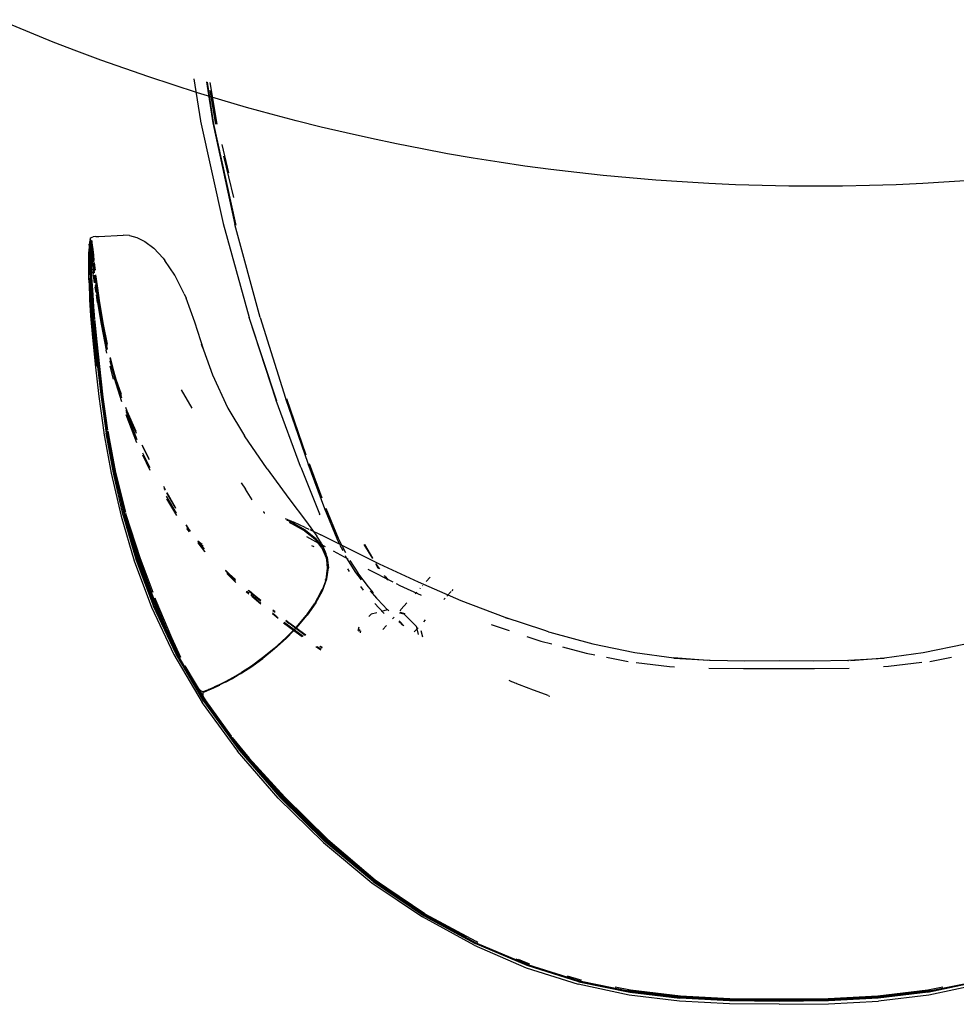
# Model space of a CAD drawing. Units: millimetres. Extents: x 6.2 to 70, y 0.8 to 44.
# Drawn here: x 19.2 to 19.6, y 34.7 to 35 of the extents above; entities that cross this region are included whole.
import ezdxf

# ---------------------------------------------------------------- set-up
doc = ezdxf.new("R2010")
doc.units = ezdxf.units.MM

# ---------------------------------------------------------------- blocks, each defined once
blk = doc.blocks.new('HRTRHJ')
for p, q in [((14.01056, 7.01965), (14.01306, 7.00343)), ((14.01541, 7.01851), (14.0178, 7.00266)), ((14.01812, 7.00289), (14.01577, 7.01843)), ((14.01668, 7.01821), (14.01936, 7.00221)), ((14.01906, 7.00226), (14.01688, 7.01514)), ((14.01306, 7.00343), (14.01307, 7.00338)), ((14.01307, 7.00338), (14.01308, 7.00335)), ((14.01308, 7.00335), (14.02176, 6.96403)), ((14.0178, 7.00266), (14.02633, 6.96362)), ((14.02664, 6.96388), (14.01812, 7.00289)), ((14.02126, 6.99437), (14.02392, 6.9835)), ((14.02596, 6.97405), (14.02207, 6.98988)), ((14.02177, 6.96398), (14.02176, 6.96403)), ((14.02177, 6.96398), (14.0318, 6.92777)), ((14.03604, 6.92783), (14.02633, 6.96362)), ((14.02679, 6.96333), (14.02664, 6.96388)), ((13.9705, 6.957), (13.97026, 6.95603)), ((13.9705, 6.95734), (13.97081, 6.95758)), ((13.97053, 6.95726), (13.9705, 6.95734)), ((13.97053, 6.95726), (13.9705, 6.957)), ((13.97055, 6.95705), (13.9705, 6.957)), ((13.97051, 6.95624), (13.9705, 6.957)), ((13.97083, 6.95745), (13.97053, 6.95726)), ((13.97053, 6.95726), (13.97059, 6.95675)), ((13.97082, 6.95727), (13.97055, 6.95705)), ((13.9707, 6.95782), (13.97066, 6.95767)), ((13.97066, 6.95767), (13.9707, 6.95749)), ((13.97066, 6.95746), (13.9707, 6.95737)), ((13.97066, 6.95734), (13.97066, 6.95746)), ((13.97066, 6.95734), (13.9707, 6.95729)), ((13.97066, 6.95695), (13.97066, 6.95714)), ((13.97066, 6.95695), (13.9707, 6.95615)), ((13.97067, 6.95797), (13.9707, 6.95802)), ((13.9707, 6.95789), (13.97067, 6.95797)), ((13.97069, 6.95785), (13.9707, 6.95789)), ((13.97069, 6.95785), (13.9707, 6.95782)), ((13.9707, 6.95802), (13.97074, 6.9582)), ((13.9707, 6.95782), (13.9708, 6.95763)), ((13.9707, 6.95749), (13.97074, 6.95739)), ((13.9707, 6.95729), (13.9707, 6.95717)), ((13.97071, 6.95833), (13.97104, 6.95862)), ((13.97074, 6.9582), (13.97071, 6.95833)), ((13.9708, 6.95763), (13.97074, 6.9582)), ((13.97074, 6.95739), (13.97075, 6.95729)), ((13.97075, 6.95729), (13.97086, 6.95622)), ((13.97081, 6.95758), (13.9708, 6.95763)), ((13.97081, 6.95758), (13.97085, 6.95761)), ((13.97085, 6.95751), (13.97081, 6.95758)), ((13.97086, 6.9573), (13.97082, 6.95727)), ((13.97082, 6.95727), (13.97086, 6.95693)), ((13.97083, 6.95745), (13.97085, 6.95751)), ((13.97083, 6.95745), (13.97088, 6.95749)), ((13.97086, 6.9573), (13.97083, 6.95745)), ((13.97088, 6.95749), (13.97085, 6.95761)), ((13.97085, 6.95761), (13.97126, 6.95734)), ((13.97088, 6.95749), (13.97085, 6.95751)), ((13.97094, 6.95693), (13.97086, 6.9573)), ((13.97086, 6.95693), (13.97087, 6.95657)), ((13.9709, 6.95656), (13.97086, 6.95693)), ((13.97106, 6.95715), (13.97088, 6.95749)), ((13.97106, 6.95587), (13.97094, 6.95693)), ((13.97104, 6.95862), (13.97176, 6.95881)), ((13.97108, 6.95703), (13.97106, 6.95715)), ((13.97108, 6.95703), (13.97106, 6.95686)), ((13.97126, 6.95734), (13.97128, 6.95722)), ((13.97127, 6.95704), (13.97128, 6.95722)), ((13.97129, 6.95632), (13.97127, 6.95704)), ((13.97127, 6.95704), (13.97135, 6.95667)), ((13.97277, 6.95894), (13.97176, 6.95881)), ((13.97277, 6.95894), (13.97396, 6.95903)), ((13.97396, 6.95903), (13.98335, 6.95948)), ((13.98578, 6.95932), (13.98335, 6.95948)), ((13.98578, 6.95932), (13.98855, 6.95862)), ((13.98855, 6.95862), (13.99165, 6.9571)), ((13.99165, 6.9571), (13.99509, 6.95449)), ((13.97019, 6.95252), (13.9702, 6.95313)), ((13.97026, 6.95559), (13.9702, 6.95313)), ((13.97026, 6.95559), (13.97026, 6.95603)), ((13.9705, 6.95354), (13.97049, 6.9517)), ((13.97051, 6.95509), (13.9705, 6.95354)), ((13.97051, 6.95509), (13.97051, 6.95624)), ((13.97059, 6.95675), (13.97066, 6.95604)), ((13.9707, 6.95615), (13.97066, 6.95604)), ((13.97066, 6.95604), (13.97066, 6.95582)), ((13.97066, 6.95582), (13.9707, 6.95574)), ((13.9707, 6.95461), (13.97066, 6.95428)), ((13.97066, 6.95428), (13.97069, 6.95276)), ((13.97086, 6.95419), (13.9707, 6.95574)), ((13.9707, 6.95574), (13.9707, 6.95461)), ((13.97084, 6.95205), (13.97086, 6.9539)), ((13.97087, 6.95657), (13.97086, 6.95622)), ((13.97102, 6.9546), (13.97086, 6.95622)), ((13.97088, 6.95543), (13.97086, 6.95419)), ((13.97086, 6.95419), (13.97086, 6.95416)), ((13.97086, 6.95416), (13.97086, 6.9539)), ((13.97105, 6.95239), (13.97086, 6.9539)), ((13.97087, 6.95608), (13.97088, 6.95543)), ((13.9709, 6.95656), (13.97108, 6.95505)), ((13.97107, 6.95471), (13.97102, 6.9546)), ((13.97125, 6.95234), (13.97102, 6.9546)), ((13.97108, 6.95505), (13.97105, 6.95492)), ((13.97128, 6.95266), (13.97105, 6.95492)), ((13.97106, 6.95353), (13.97105, 6.95239)), ((13.97106, 6.95686), (13.97107, 6.95616)), ((13.97115, 6.95648), (13.97106, 6.95686)), ((13.97107, 6.95616), (13.97106, 6.95587)), ((13.97106, 6.95587), (13.97123, 6.95426)), ((13.97107, 6.95411), (13.97106, 6.95353)), ((13.97107, 6.95571), (13.97108, 6.95505)), ((13.97126, 6.95544), (13.97115, 6.95648)), ((13.97126, 6.95544), (13.97129, 6.95632)), ((13.9713, 6.9552), (13.97126, 6.95544)), ((13.97126, 6.95277), (13.97128, 6.95366)), ((13.97128, 6.95366), (13.9713, 6.9552)), ((13.9713, 6.9551), (13.97192, 6.94928)), ((13.97135, 6.95667), (13.97147, 6.95562)), ((13.97147, 6.95562), (13.97165, 6.95402)), ((13.97165, 6.95402), (13.97189, 6.95181)), ((13.99871, 6.9506), (13.99509, 6.95449)), ((13.97018, 6.94702), (13.97019, 6.95032)), ((13.97019, 6.95158), (13.97019, 6.95252)), ((13.97019, 6.95032), (13.97019, 6.95158)), ((13.97047, 6.94966), (13.97049, 6.9517)), ((13.97047, 6.94966), (13.97078, 6.94996)), ((13.97048, 6.9475), (13.97047, 6.94966)), ((13.97064, 6.95038), (13.97065, 6.95244)), ((13.97065, 6.94819), (13.97064, 6.95038)), ((13.97069, 6.95276), (13.97065, 6.95244)), ((13.97065, 6.95244), (13.97069, 6.95069)), ((13.97069, 6.95069), (13.9707, 6.94848)), ((13.97084, 6.95205), (13.9708, 6.95203)), ((13.97084, 6.95205), (13.97082, 6.94999)), ((13.97082, 6.94999), (13.97082, 6.94782)), ((13.97104, 6.9517), (13.97102, 6.94967)), ((13.97102, 6.94967), (13.97103, 6.94751)), ((13.97109, 6.95203), (13.97104, 6.9517)), ((13.97105, 6.95239), (13.97109, 6.95203)), ((13.97109, 6.95203), (13.97137, 6.94919)), ((13.97122, 6.94978), (13.97125, 6.95183)), ((13.97122, 6.94762), (13.97122, 6.94978)), ((13.97125, 6.95234), (13.97128, 6.95266)), ((13.97125, 6.95234), (13.97155, 6.9494)), ((13.97125, 6.95183), (13.97126, 6.95225)), ((13.97158, 6.9497), (13.97128, 6.95266)), ((13.97155, 6.9494), (13.97201, 6.94551)), ((13.97204, 6.9458), (13.97158, 6.9497)), ((13.97189, 6.95181), (13.97211, 6.94972)), ((13.99871, 6.9506), (13.99936, 6.94973)), ((14.00323, 6.94415), (13.99936, 6.94973)), ((13.97018, 6.94512), (13.97018, 6.94702)), ((13.97048, 6.9475), (13.97051, 6.94532)), ((13.97065, 6.94819), (13.97068, 6.94596)), ((13.97068, 6.94596), (13.97075, 6.94347)), ((13.9707, 6.94848), (13.97073, 6.94623)), ((13.97079, 6.94372), (13.97073, 6.94623)), ((13.97082, 6.94782), (13.97085, 6.94563)), ((13.97094, 6.94318), (13.97085, 6.94563)), ((13.97103, 6.94751), (13.97106, 6.94534)), ((13.97125, 6.94544), (13.97122, 6.94762)), ((13.97137, 6.94919), (13.97181, 6.94537)), ((13.97198, 6.94871), (13.97196, 6.94891)), ((13.97236, 6.94553), (13.97198, 6.94871)), ((13.97204, 6.9458), (13.97215, 6.94495)), ((13.97219, 6.94894), (13.97219, 6.94891)), ((13.97219, 6.94891), (13.97253, 6.946)), ((13.97019, 6.94316), (13.97018, 6.94512)), ((13.97021, 6.94121), (13.97019, 6.94316)), ((13.97051, 6.94532), (13.97059, 6.9429)), ((13.97073, 6.94003), (13.97059, 6.9429)), ((13.97088, 6.94049), (13.97075, 6.94347)), ((13.97079, 6.94372), (13.97092, 6.94071)), ((13.97106, 6.94534), (13.97115, 6.94291)), ((13.97115, 6.94291), (13.9713, 6.93999)), ((13.97135, 6.94302), (13.97125, 6.94544)), ((13.97151, 6.9401), (13.97135, 6.94302)), ((13.97194, 6.94436), (13.97181, 6.94537)), ((13.97237, 6.94111), (13.97198, 6.94409)), ((13.9721, 6.94482), (13.97201, 6.94551)), ((13.9726, 6.94114), (13.9722, 6.94412)), ((13.97221, 6.94526), (13.97222, 6.94515)), ((13.97227, 6.94412), (13.97267, 6.94115)), ((13.97236, 6.94413), (13.97276, 6.94116)), ((13.97294, 6.94119), (13.97254, 6.94415)), ((13.97276, 6.94418), (13.97331, 6.94001)), ((14.00688, 6.93694), (14.00323, 6.94415)), ((13.97021, 6.94121), (13.97043, 6.93479)), ((13.97071, 6.93591), (13.9705, 6.93913)), ((13.97095, 6.93647), (13.97073, 6.94003)), ((13.97113, 6.93699), (13.97088, 6.94049)), ((13.97092, 6.94071), (13.97113, 6.93699)), ((13.9713, 6.93999), (13.97154, 6.93636)), ((13.97175, 6.93646), (13.97151, 6.9401)), ((13.9729, 6.93748), (13.9726, 6.93945)), ((13.97314, 6.93752), (13.97274, 6.94012)), ((13.97373, 6.93408), (13.97278, 6.94032)), ((13.97284, 6.94056), (13.97289, 6.94019)), ((13.97387, 6.93362), (13.97289, 6.94019)), ((13.97313, 6.93976), (13.97295, 6.94111)), ((13.97414, 6.9332), (13.97313, 6.93976)), ((13.97331, 6.94001), (13.9743, 6.93346)), ((13.97043, 6.93479), (13.97084, 6.92846)), ((13.97097, 6.93181), (13.97071, 6.93591)), ((13.97095, 6.93647), (13.97126, 6.93196)), ((13.97113, 6.93699), (13.9711, 6.93678)), ((13.9711, 6.93678), (13.97145, 6.93233)), ((13.97154, 6.93636), (13.97187, 6.93176)), ((13.97209, 6.93187), (13.97175, 6.93646)), ((13.97347, 6.93363), (13.97304, 6.93656)), ((13.9737, 6.9338), (13.97316, 6.93739)), ((14.00688, 6.93694), (14.00755, 6.93523)), ((14.01086, 6.92599), (14.00755, 6.93523)), ((13.97139, 6.92626), (13.97097, 6.93181)), ((13.97126, 6.93196), (13.97174, 6.92612)), ((13.97143, 6.93213), (13.97145, 6.93233)), ((13.97143, 6.93213), (13.97194, 6.92638)), ((13.97187, 6.93176), (13.97228, 6.92702)), ((13.97234, 6.92885), (13.97209, 6.93187)), ((13.97347, 6.93363), (13.97485, 6.92523)), ((13.9737, 6.9338), (13.97508, 6.92546)), ((13.9751, 6.92573), (13.97373, 6.93408)), ((13.97525, 6.92529), (13.97387, 6.93362)), ((13.97553, 6.9249), (13.97414, 6.9332)), ((13.9743, 6.93346), (13.97568, 6.92515)), ((13.97084, 6.92846), (13.97155, 6.92013)), ((13.97231, 6.92663), (13.97237, 6.92587)), ((13.97259, 6.92597), (13.97252, 6.92671)), ((14.03183, 6.92766), (14.0318, 6.92777)), ((14.03183, 6.92766), (14.03187, 6.92755)), ((14.03187, 6.92755), (14.04231, 6.89573)), ((14.03187, 6.92755), (14.04211, 6.89613)), ((14.03604, 6.92783), (14.04579, 6.89674)), ((13.97139, 6.92626), (13.97209, 6.91873)), ((13.97245, 6.91856), (13.97174, 6.92612)), ((13.97194, 6.92638), (13.97192, 6.92619)), ((13.97192, 6.92619), (13.97266, 6.91881)), ((13.97215, 6.92603), (13.97246, 6.92273)), ((13.97237, 6.92587), (13.97311, 6.91835)), ((13.97331, 6.91844), (13.97259, 6.92597)), ((13.97485, 6.92523), (13.97525, 6.92529)), ((13.97485, 6.92523), (13.97682, 6.9153)), ((13.97508, 6.92546), (13.97713, 6.9156)), ((13.97525, 6.92529), (13.9751, 6.92573)), ((13.97533, 6.9248), (13.97525, 6.92529)), ((13.97538, 6.92461), (13.97533, 6.9248)), ((13.97699, 6.91662), (13.97538, 6.92461)), ((13.9772, 6.91697), (13.97553, 6.9249)), ((13.97568, 6.92515), (13.97721, 6.91755)), ((14.01434, 6.91523), (14.01086, 6.92599)), ((13.97155, 6.92013), (13.97258, 6.90979)), ((13.97311, 6.90908), (13.97209, 6.91873)), ((13.97347, 6.90899), (13.97245, 6.91856)), ((13.97266, 6.91881), (13.97264, 6.91862)), ((13.97264, 6.91862), (13.97369, 6.90926)), ((13.97282, 6.91847), (13.97287, 6.91848)), ((13.97283, 6.91893), (13.97287, 6.91848)), ((13.97311, 6.91835), (13.97413, 6.90885)), ((13.97433, 6.90893), (13.97331, 6.91844)), ((13.97711, 6.91413), (13.97682, 6.9153)), ((13.97715, 6.91587), (13.97699, 6.91662)), ((13.97715, 6.9155), (13.97713, 6.9156)), ((13.97715, 6.91587), (13.97716, 6.9158)), ((13.97716, 6.91577), (13.97716, 6.9158)), ((14.01434, 6.91523), (14.01354, 6.91742)), ((14.01783, 6.90566), (14.01434, 6.91523)), ((13.98062, 6.90396), (13.97838, 6.91219)), ((13.97839, 6.91243), (13.98045, 6.90419)), ((13.97258, 6.90979), (13.97398, 6.89741)), ((13.97347, 6.90899), (13.97486, 6.89712)), ((13.97385, 6.90895), (13.97347, 6.90899)), ((13.97367, 6.90908), (13.97369, 6.90926)), ((13.97367, 6.90908), (13.97372, 6.90897)), ((13.97372, 6.90897), (13.97508, 6.8974)), ((13.97413, 6.90885), (13.97552, 6.89705)), ((13.97571, 6.89712), (13.97433, 6.90893)), ((13.97836, 6.91136), (13.98015, 6.90472)), ((13.97836, 6.91089), (13.97836, 6.91102)), ((13.97836, 6.91089), (13.98002, 6.90427)), ((13.98014, 6.90444), (13.97836, 6.91089)), ((13.97961, 6.90409), (13.97837, 6.90906)), ((13.98278, 6.8954), (13.98002, 6.90427)), ((13.98271, 6.89708), (13.98014, 6.90444)), ((13.98269, 6.89742), (13.98015, 6.90472)), ((13.98045, 6.90419), (13.98235, 6.89812)), ((13.98266, 6.89812), (13.98062, 6.90396)), ((14.02357, 6.893), (14.01783, 6.90566)), ((13.97398, 6.89741), (13.97593, 6.88356)), ((13.97486, 6.89712), (13.97682, 6.88334)), ((13.97508, 6.8974), (13.97505, 6.89723)), ((13.97505, 6.89723), (13.97706, 6.88348)), ((13.97708, 6.88364), (13.97508, 6.8974)), ((13.97718, 6.88372), (13.97527, 6.89712)), ((13.97552, 6.89705), (13.97737, 6.88439)), ((13.97711, 6.88722), (13.97571, 6.89712)), ((13.98271, 6.89708), (13.98271, 6.89694)), ((14.0056, 6.89992), (14.0098, 6.89291)), ((14.04579, 6.89674), (14.04585, 6.89661)), ((14.04585, 6.89661), (14.05444, 6.87177)), ((14.05379, 6.87486), (14.04629, 6.8965)), ((13.98489, 6.89176), (13.98439, 6.89318)), ((14.02357, 6.893), (14.0236, 6.89294)), ((14.0236, 6.89294), (14.02999, 6.8823)), ((14.04211, 6.89613), (14.04217, 6.89597)), ((14.04217, 6.89597), (14.04218, 6.89593)), ((14.05156, 6.87047), (14.04218, 6.89593)), ((13.98442, 6.89217), (13.98839, 6.88324)), ((13.98444, 6.89151), (13.98855, 6.88087)), ((13.98863, 6.87957), (13.98448, 6.89034)), ((13.98835, 6.88399), (13.98489, 6.89176)), ((13.97593, 6.88356), (13.97595, 6.88333)), ((13.97595, 6.88333), (13.97873, 6.86787)), ((13.97959, 6.86804), (13.97682, 6.88334)), ((13.97994, 6.86827), (13.97706, 6.88348)), ((13.97708, 6.88364), (13.97996, 6.86842)), ((13.97743, 6.88393), (13.97752, 6.88335)), ((13.97752, 6.88335), (13.9804, 6.86818)), ((13.97766, 6.88339), (13.97757, 6.88401)), ((13.9804, 6.86818), (13.97766, 6.88339)), ((14.03874, 6.86955), (14.02999, 6.8823)), ((13.99324, 6.8737), (13.9907, 6.87869)), ((13.99073, 6.87815), (13.99331, 6.8731)), ((13.99083, 6.87579), (13.99363, 6.87004)), ((13.99374, 6.86894), (13.99087, 6.87484)), ((13.97926, 6.87213), (13.97994, 6.86827)), ((14.05167, 6.87021), (14.05156, 6.87047)), ((14.05168, 6.87018), (14.05167, 6.87021)), ((14.05168, 6.87018), (14.05894, 6.85227)), ((14.05444, 6.87177), (14.05445, 6.87168)), ((14.05445, 6.87168), (14.06078, 6.85434)), ((14.05492, 6.87163), (14.05979, 6.85842)), ((13.97873, 6.86787), (13.98254, 6.85136)), ((13.98337, 6.85161), (13.97959, 6.86804)), ((13.97994, 6.86827), (13.97998, 6.86809)), ((13.97996, 6.86842), (13.98396, 6.85214)), ((13.97998, 6.86809), (13.98376, 6.85168)), ((13.98395, 6.85201), (13.98003, 6.86791)), ((13.98041, 6.86814), (13.9804, 6.86818)), ((13.98041, 6.86814), (13.98419, 6.8529)), ((13.98418, 6.85175), (13.98041, 6.86814)), ((14.03874, 6.86955), (14.04714, 6.85818)), ((13.99955, 6.86176), (13.99899, 6.86275)), ((14.02871, 6.86415), (14.03036, 6.86172)), ((13.99958, 6.86136), (13.99915, 6.86212)), ((13.99983, 6.859), (14.0038, 6.85256)), ((14.00291, 6.85547), (14.00018, 6.86031)), ((14.0035, 6.85475), (14.00032, 6.86039)), ((14.03304, 6.85764), (14.03036, 6.86172)), ((13.99998, 6.85807), (14.00393, 6.85167)), ((14.00329, 6.85487), (14.00291, 6.85547)), ((14.00329, 6.85487), (14.00354, 6.85447)), ((14.04714, 6.85818), (14.05394, 6.84922)), ((13.98254, 6.85136), (13.9876, 6.83413)), ((13.98337, 6.85161), (13.9884, 6.83444)), ((13.98376, 6.85168), (13.98878, 6.83454)), ((13.98395, 6.85201), (13.98577, 6.84631)), ((13.98396, 6.85214), (13.98935, 6.83523)), ((13.98918, 6.83464), (13.98418, 6.85175)), ((13.98431, 6.8524), (13.98442, 6.85195)), ((13.98442, 6.85195), (13.98985, 6.83509)), ((14.03726, 6.85299), (14.03758, 6.85301)), ((14.03728, 6.85297), (14.03759, 6.85298)), ((14.03746, 6.85277), (14.03759, 6.85278)), ((14.03759, 6.85278), (14.03772, 6.85274)), ((14.03785, 6.85251), (14.03765, 6.85257)), ((14.05913, 6.85182), (14.05894, 6.85227)), ((14.06078, 6.85434), (14.06549, 6.84277)), ((14.06128, 6.85441), (14.06605, 6.84289)), ((14.00897, 6.8459), (14.00765, 6.84803)), ((14.00818, 6.84704), (14.00768, 6.84785)), ((14.00774, 6.84734), (14.00872, 6.84615)), ((14.00818, 6.84704), (14.00872, 6.84615)), ((14.04567, 6.85045), (14.04895, 6.84906)), ((14.04633, 6.84984), (14.04631, 6.84986)), ((14.04873, 6.84874), (14.04633, 6.84984)), ((14.04717, 6.84906), (14.04853, 6.84842)), ((14.04851, 6.84833), (14.04741, 6.84884)), ((14.05309, 6.84566), (14.04851, 6.84833)), ((14.05309, 6.84572), (14.04853, 6.84842)), ((14.04888, 6.84864), (14.04873, 6.84874)), ((14.04888, 6.84864), (14.05334, 6.84606)), ((14.05336, 6.84703), (14.04895, 6.84906)), ((14.05336, 6.84703), (14.05477, 6.84636)), ((14.05394, 6.84922), (14.0579, 6.84369)), ((13.98577, 6.84631), (13.98935, 6.83523)), ((14.00885, 6.84536), (14.00782, 6.84667)), ((14.00872, 6.84615), (14.00915, 6.84556)), ((14.0092, 6.84559), (14.00897, 6.8459)), ((14.05309, 6.84572), (14.05349, 6.84541)), ((14.05349, 6.84541), (14.05309, 6.84566)), ((14.05334, 6.84606), (14.05348, 6.84593)), ((14.05348, 6.84593), (14.05735, 6.84294)), ((14.05349, 6.84541), (14.05706, 6.84259)), ((14.05385, 6.84359), (14.05855, 6.84098)), ((14.05517, 6.84617), (14.05938, 6.84417)), ((14.05973, 6.84074), (14.0579, 6.84369)), ((14.06918, 6.83924), (14.05938, 6.84417)), ((14.0121, 6.84192), (14.01379, 6.84059)), ((14.01213, 6.84174), (14.01454, 6.83866)), ((14.01218, 6.84141), (14.01217, 6.84149)), ((14.01218, 6.84141), (14.01236, 6.84117)), ((14.01481, 6.83775), (14.01224, 6.84103)), ((14.01236, 6.84117), (14.01259, 6.8409)), ((14.01417, 6.83962), (14.01259, 6.8409)), ((14.05586, 6.8401), (14.05665, 6.83965)), ((14.05706, 6.84259), (14.05707, 6.84256)), ((14.05818, 6.84119), (14.05707, 6.84256)), ((14.05745, 6.84282), (14.05735, 6.84294)), ((14.05749, 6.84279), (14.05745, 6.84282)), ((14.05924, 6.84062), (14.05749, 6.84279)), ((14.05983, 6.83913), (14.05818, 6.84119)), ((14.05855, 6.84098), (14.06102, 6.83966)), ((14.06014, 6.8395), (14.05924, 6.84062)), ((14.05973, 6.84074), (14.06134, 6.837)), ((14.06175, 6.83575), (14.06014, 6.8395)), ((14.06027, 6.83933), (14.06014, 6.8395)), ((14.06549, 6.84277), (14.0666, 6.84054)), ((14.06605, 6.84289), (14.06746, 6.84011)), ((14.06675, 6.84022), (14.0678, 6.83812)), ((14.06763, 6.83975), (14.06886, 6.83733)), ((14.07593, 6.84049), (14.07923, 6.83505)), ((14.07615, 6.84042), (14.07934, 6.83513)), ((14.01494, 6.83762), (14.01481, 6.83775)), ((14.05983, 6.83913), (14.06142, 6.83538)), ((14.06187, 6.83557), (14.06027, 6.83933)), ((14.06175, 6.83575), (14.06134, 6.837)), ((14.06175, 6.83575), (14.06222, 6.83171)), ((14.06414, 6.83798), (14.06973, 6.83498)), ((14.06874, 6.83622), (14.06926, 6.83517)), ((14.08197, 6.83293), (14.06918, 6.83924)), ((13.9876, 6.83413), (13.99425, 6.81633)), ((13.9884, 6.83444), (13.99502, 6.81668)), ((13.99538, 6.81681), (13.98878, 6.83454)), ((13.99576, 6.81694), (13.98918, 6.83464)), ((13.99521, 6.81943), (13.98935, 6.83523)), ((13.98935, 6.83523), (13.98935, 6.83511)), ((13.98935, 6.83511), (13.99521, 6.81943)), ((13.98985, 6.83509), (13.99473, 6.82206)), ((14.06142, 6.83538), (14.06167, 6.83324)), ((14.06169, 6.8332), (14.06167, 6.83324)), ((14.0617, 6.83293), (14.06189, 6.83133)), ((14.06187, 6.83557), (14.06234, 6.83152)), ((14.06926, 6.83517), (14.07275, 6.82973)), ((14.07055, 6.83424), (14.07363, 6.82949)), ((14.08039, 6.83313), (14.08139, 6.83147)), ((14.08059, 6.83306), (14.08132, 6.83185)), ((14.09696, 6.8259), (14.08197, 6.83293)), ((14.02415, 6.82916), (14.02269, 6.83056)), ((14.02276, 6.8304), (14.02404, 6.82916)), ((14.02288, 6.83013), (14.02659, 6.8264)), ((14.02666, 6.82585), (14.02324, 6.82929)), ((14.02404, 6.82916), (14.02651, 6.82704)), ((14.0265, 6.82715), (14.02415, 6.82916)), ((14.06189, 6.83133), (14.06126, 6.82702)), ((14.06222, 6.83171), (14.06159, 6.8274)), ((14.06171, 6.82721), (14.06234, 6.83152)), ((14.06972, 6.8311), (14.07035, 6.83009)), ((14.07275, 6.82973), (14.07496, 6.82682)), ((14.07768, 6.82421), (14.07363, 6.82949)), ((14.07744, 6.83097), (14.08705, 6.82611)), ((14.08132, 6.83185), (14.08196, 6.83104)), ((14.08139, 6.83147), (14.08155, 6.83125)), ((14.08372, 6.82848), (14.08493, 6.82695)), ((14.06159, 6.8274), (14.05991, 6.82283)), ((14.06003, 6.82264), (14.06171, 6.82721)), ((14.06116, 6.82672), (14.06124, 6.82694)), ((14.06124, 6.82694), (14.06126, 6.82702)), ((14.07464, 6.82428), (14.07569, 6.82292)), ((14.0843, 6.82807), (14.08536, 6.82672)), ((14.08838, 6.82543), (14.08984, 6.82469)), ((14.08984, 6.82469), (14.09806, 6.82091)), ((14.11337, 6.81882), (14.09696, 6.8259)), ((14.0986, 6.82463), (14.09854, 6.82456)), ((14.1015, 6.82782), (14.09998, 6.82615)), ((14.03169, 6.82137), (14.03067, 6.82222)), ((14.03093, 6.82244), (14.03167, 6.82182)), ((14.0314, 6.82283), (14.03162, 6.82264)), ((14.03162, 6.82276), (14.03147, 6.82288)), ((14.03391, 6.8208), (14.03178, 6.82263)), ((14.03187, 6.82243), (14.03378, 6.82078)), ((14.03247, 6.82115), (14.03632, 6.81791)), ((14.03412, 6.82049), (14.03378, 6.82078)), ((14.03626, 6.81893), (14.03391, 6.8208)), ((14.05703, 6.81777), (14.05953, 6.82234)), ((14.05733, 6.81814), (14.05991, 6.82283)), ((14.05745, 6.81794), (14.06003, 6.82264)), ((14.05953, 6.82234), (14.05958, 6.82246)), ((14.0596, 6.82248), (14.05983, 6.82311)), ((14.07972, 6.82184), (14.07768, 6.82421)), ((14.07836, 6.82266), (14.08084, 6.81983)), ((14.09606, 6.82183), (14.0957, 6.82144)), ((14.09631, 6.82211), (14.09606, 6.82183)), ((14.09766, 6.8236), (14.0975, 6.82342)), ((14.10956, 6.82241), (14.10783, 6.82051)), ((14.1102, 6.82312), (14.10976, 6.82263)), ((13.99521, 6.81943), (13.99535, 6.819)), ((13.99987, 6.80819), (13.99535, 6.819)), ((13.99538, 6.81681), (14.00392, 6.79863)), ((13.99554, 6.8199), (13.99592, 6.8189)), ((14.00429, 6.7988), (13.99576, 6.81694)), ((13.99592, 6.8189), (14.00189, 6.80467)), ((14.03636, 6.81745), (14.0328, 6.82044)), ((14.03412, 6.82049), (14.03627, 6.81878)), ((14.05403, 6.81344), (14.05691, 6.81761)), ((14.05745, 6.81794), (14.05415, 6.81324)), ((14.05703, 6.81777), (14.05691, 6.81761)), ((14.05691, 6.81761), (14.05701, 6.81776)), ((14.05701, 6.81776), (14.05703, 6.81777)), ((14.05733, 6.81814), (14.05703, 6.81777)), ((14.08165, 6.81606), (14.08012, 6.8178)), ((14.08125, 6.81937), (14.08084, 6.81983)), ((14.08125, 6.81937), (14.0851, 6.81528)), ((14.09254, 6.81796), (14.09032, 6.81553)), ((14.10722, 6.81984), (14.10667, 6.81923)), ((14.13038, 6.81235), (14.11337, 6.81882)), ((13.99425, 6.81633), (14.00284, 6.79812)), ((14.00358, 6.79848), (13.99502, 6.81668)), ((14.04293, 6.81193), (14.04077, 6.81375)), ((14.04082, 6.81415), (14.04259, 6.81266)), ((14.04093, 6.81505), (14.0418, 6.81436)), ((14.04168, 6.81462), (14.04095, 6.8152)), ((14.04989, 6.8085), (14.05374, 6.81308)), ((14.05028, 6.80865), (14.05415, 6.81324)), ((14.05371, 6.81307), (14.05353, 6.81284)), ((14.0538, 6.81316), (14.05371, 6.81307)), ((14.05374, 6.81308), (14.05371, 6.81307)), ((14.05374, 6.81308), (14.0538, 6.81316)), ((14.0538, 6.81316), (14.05403, 6.81344)), ((14.07872, 6.81358), (14.07782, 6.81268)), ((14.08096, 6.81418), (14.07872, 6.81358)), ((14.08165, 6.81606), (14.08376, 6.81388)), ((14.0851, 6.81528), (14.08261, 6.81462)), ((14.08514, 6.81528), (14.0851, 6.81528)), ((14.08514, 6.81528), (14.08551, 6.81486)), ((14.09149, 6.81358), (14.08972, 6.81405)), ((14.08974, 6.81437), (14.09167, 6.81386)), ((14.09021, 6.8154), (14.08978, 6.81493)), ((14.09616, 6.80891), (14.09149, 6.81358)), ((14.04506, 6.81027), (14.04889, 6.80749)), ((14.04529, 6.81051), (14.04912, 6.80773)), ((14.04587, 6.8111), (14.04704, 6.81017)), ((14.04714, 6.81027), (14.04597, 6.8112)), ((14.04963, 6.80825), (14.04704, 6.81017)), ((14.04973, 6.80836), (14.04714, 6.81027)), ((14.05353, 6.81284), (14.05016, 6.80884)), ((14.08464, 6.80929), (14.08323, 6.80774)), ((14.08755, 6.81249), (14.08697, 6.81185)), ((14.08951, 6.81085), (14.08951, 6.81081)), ((14.08981, 6.81049), (14.08951, 6.81081)), ((14.08996, 6.81064), (14.08952, 6.8111)), ((14.08981, 6.81049), (14.08986, 6.81049)), ((14.08986, 6.81049), (14.09104, 6.80933)), ((14.08986, 6.81049), (14.09073, 6.80952)), ((14.09132, 6.80917), (14.08996, 6.81064)), ((14.09957, 6.81143), (14.09892, 6.81072)), ((14.12493, 6.80969), (14.12603, 6.80925)), ((14.12603, 6.80925), (14.13183, 6.80734)), ((14.14514, 6.80748), (14.13038, 6.81235)), ((14.13159, 6.81189), (14.13045, 6.81226)), ((14.00016, 6.80759), (14.00062, 6.80648)), ((14.00062, 6.80648), (14.00429, 6.7988)), ((14.00117, 6.80509), (14.00062, 6.80648)), ((14.04952, 6.80813), (14.04566, 6.80419)), ((14.04889, 6.80749), (14.04588, 6.80448)), ((14.046, 6.80429), (14.04903, 6.80738)), ((14.04899, 6.80741), (14.0522, 6.80507)), ((14.04903, 6.80738), (14.04924, 6.80764)), ((14.04924, 6.80764), (14.05028, 6.80865)), ((14.04924, 6.80764), (14.0526, 6.80519)), ((14.04973, 6.80836), (14.04952, 6.80813)), ((14.04988, 6.8085), (14.04973, 6.80836)), ((14.05341, 6.80544), (14.04976, 6.80815)), ((14.0536, 6.8055), (14.04987, 6.80826)), ((14.04988, 6.8085), (14.0499, 6.80852)), ((14.05016, 6.80884), (14.0499, 6.80852)), ((14.07397, 6.80866), (14.07358, 6.80721)), ((14.07446, 6.80778), (14.07389, 6.80698)), ((14.07461, 6.80646), (14.0748, 6.80717)), ((14.09644, 6.80798), (14.09534, 6.80678)), ((14.09644, 6.80798), (14.09616, 6.80891)), ((14.09682, 6.8084), (14.09644, 6.80798)), ((14.097, 6.8058), (14.09644, 6.80798)), ((14.09781, 6.80735), (14.09846, 6.80493)), ((14.14697, 6.80688), (14.14514, 6.80748)), ((14.14697, 6.80688), (14.14756, 6.80668)), ((14.14756, 6.80668), (14.164, 6.80227)), ((14.00615, 6.7945), (14.00117, 6.80509)), ((14.00189, 6.80467), (14.00542, 6.79712)), ((14.04118, 6.80012), (14.04563, 6.80415)), ((14.04508, 6.80366), (14.04121, 6.80017)), ((14.0414, 6.80043), (14.04588, 6.80448)), ((14.04153, 6.80026), (14.046, 6.80429)), ((14.04563, 6.80415), (14.04508, 6.80366)), ((14.04563, 6.80415), (14.04587, 6.80439)), ((14.04566, 6.80419), (14.04563, 6.80415)), ((14.13862, 6.8051), (14.14403, 6.80331)), ((14.14403, 6.80331), (14.1483, 6.80218)), ((14.164, 6.80227), (14.1802, 6.79887)), ((14.29117, 6.79887), (14.30738, 6.80227)), ((14.00284, 6.79812), (14.01373, 6.77965)), ((14.01443, 6.77998), (14.00358, 6.79848)), ((14.00392, 6.79863), (14.01007, 6.78816)), ((14.00531, 6.79706), (14.00429, 6.7988)), ((14.00429, 6.7988), (14.00512, 6.79695)), ((14.03672, 6.7965), (14.04118, 6.80012)), ((14.04051, 6.7996), (14.03675, 6.79655)), ((14.0414, 6.80043), (14.03693, 6.79681)), ((14.04153, 6.80026), (14.03706, 6.79664)), ((14.04118, 6.80012), (14.04051, 6.7996)), ((14.04118, 6.80012), (14.04121, 6.80017)), ((14.05747, 6.80122), (14.05934, 6.79986)), ((14.05803, 6.80124), (14.05954, 6.80014)), ((14.05991, 6.80062), (14.05906, 6.80126)), ((14.06002, 6.80076), (14.05933, 6.80126)), ((14.15233, 6.8011), (14.16152, 6.79866)), ((14.16152, 6.79866), (14.16479, 6.79801)), ((14.1802, 6.79887), (14.19516, 6.79682)), ((14.27621, 6.79682), (14.29117, 6.79887)), ((14.00615, 6.7945), (14.00961, 6.78835)), ((14.03326, 6.794), (14.03247, 6.79343)), ((14.03693, 6.79681), (14.03267, 6.79368)), ((14.03281, 6.79354), (14.03706, 6.79664)), ((14.03672, 6.7965), (14.03326, 6.794)), ((14.03672, 6.7965), (14.03675, 6.79655)), ((14.16936, 6.79711), (14.17762, 6.79548)), ((14.1807, 6.79507), (14.19358, 6.79353)), ((14.20805, 6.79587), (14.19516, 6.79682)), ((14.20895, 6.79582), (14.19522, 6.79664)), ((14.20919, 6.79579), (14.20895, 6.79582)), ((14.22247, 6.79561), (14.20919, 6.79579)), ((14.23569, 6.79567), (14.22247, 6.79561)), ((14.2489, 6.79561), (14.23569, 6.79567)), ((14.26219, 6.79579), (14.2489, 6.79561)), ((14.26219, 6.79579), (14.26243, 6.79582)), ((14.27616, 6.79664), (14.26243, 6.79582)), ((14.26332, 6.79587), (14.27621, 6.79682)), ((14.29068, 6.79507), (14.2778, 6.79353)), ((14.29376, 6.79548), (14.30202, 6.79711)), ((14.01395, 6.78232), (14.00723, 6.79379)), ((14.00813, 6.79167), (14.01052, 6.78733)), ((14.0286, 6.7909), (14.02516, 6.7889)), ((14.02547, 6.78917), (14.02884, 6.79116)), ((14.02724, 6.79002), (14.02858, 6.79081)), ((14.02858, 6.79081), (14.02898, 6.79103)), ((14.03247, 6.79343), (14.0286, 6.7909)), ((14.03267, 6.79368), (14.02884, 6.79116)), ((14.02898, 6.79103), (14.03281, 6.79354)), ((14.02898, 6.79103), (14.03246, 6.79337)), ((14.03247, 6.79343), (14.03246, 6.79337)), ((14.19358, 6.79353), (14.19548, 6.79343)), ((14.22205, 6.79258), (14.2087, 6.79273)), ((14.23569, 6.79266), (14.22205, 6.79258)), ((14.24933, 6.79258), (14.23569, 6.79266)), ((14.26268, 6.79273), (14.24933, 6.79258)), ((14.2778, 6.79353), (14.2759, 6.79343)), ((14.00961, 6.78835), (14.01024, 6.78733)), ((14.00961, 6.78835), (14.01192, 6.78553)), ((14.01258, 6.7844), (14.01024, 6.78733)), ((14.01052, 6.78733), (14.01175, 6.78574)), ((14.01065, 6.78717), (14.01475, 6.78017)), ((14.02028, 6.78649), (14.01854, 6.78567)), ((14.02225, 6.78736), (14.01991, 6.78624)), ((14.01991, 6.78624), (14.02039, 6.78642)), ((14.02261, 6.78764), (14.02028, 6.78649)), ((14.02039, 6.78642), (14.02273, 6.78755)), ((14.02516, 6.7889), (14.02225, 6.78736)), ((14.02547, 6.78917), (14.02261, 6.78764)), ((14.02269, 6.78745), (14.02516, 6.78878)), ((14.02516, 6.78878), (14.02273, 6.78755)), ((14.02516, 6.78878), (14.0256, 6.78906)), ((14.0256, 6.78906), (14.02724, 6.79002)), ((14.13172, 6.78828), (14.13278, 6.78779)), ((14.13172, 6.78825), (14.13278, 6.78779)), ((14.13278, 6.78779), (14.13356, 6.78748)), ((14.13356, 6.78748), (14.13405, 6.78727)), ((14.13405, 6.78727), (14.1345, 6.78709)), ((14.1345, 6.78709), (14.13466, 6.78698)), ((14.13466, 6.78698), (14.13938, 6.78513)), ((14.01258, 6.7844), (14.01192, 6.78553)), ((14.01196, 6.78547), (14.01281, 6.78436)), ((14.01258, 6.7844), (14.01385, 6.78384)), ((14.01281, 6.78436), (14.01385, 6.78384)), ((14.01385, 6.78384), (14.01398, 6.78373)), ((14.01402, 6.7836), (14.01395, 6.78232)), ((14.01403, 6.78376), (14.01398, 6.78373)), ((14.01398, 6.78373), (14.01402, 6.7836)), ((14.01402, 6.7836), (14.01516, 6.78411)), ((14.01409, 6.78374), (14.01403, 6.78376)), ((14.01506, 6.78419), (14.01409, 6.78374)), ((14.01409, 6.78374), (14.01425, 6.78364)), ((14.01425, 6.78364), (14.01522, 6.78403)), ((14.01515, 6.78419), (14.01506, 6.78419)), ((14.01599, 6.78455), (14.01515, 6.78419)), ((14.0173, 6.78501), (14.01516, 6.78411)), ((14.01522, 6.78403), (14.01608, 6.78437)), ((14.01614, 6.78461), (14.01599, 6.78455)), ((14.01608, 6.78437), (14.01703, 6.78475)), ((14.01636, 6.7847), (14.01614, 6.78461)), ((14.01698, 6.78494), (14.01636, 6.7847)), ((14.01721, 6.78507), (14.01698, 6.78494)), ((14.01703, 6.78475), (14.01825, 6.78528)), ((14.01721, 6.78507), (14.01854, 6.78567)), ((14.01822, 6.78547), (14.01721, 6.78507)), ((14.0173, 6.78501), (14.01864, 6.78561)), ((14.01991, 6.78624), (14.01822, 6.78547)), ((14.01825, 6.78528), (14.01993, 6.78607)), ((14.01864, 6.78561), (14.01991, 6.78624)), ((14.01993, 6.78607), (14.0205, 6.78635)), ((14.13938, 6.78513), (14.14012, 6.78489)), ((14.14012, 6.78489), (14.1467, 6.78251)), ((14.0138, 6.77956), (14.01373, 6.77965)), ((14.0138, 6.77956), (14.02732, 6.76093)), ((14.01395, 6.78206), (14.01394, 6.78189)), ((14.01394, 6.78189), (14.01497, 6.78058)), ((14.01394, 6.78189), (14.01609, 6.77782)), ((14.01395, 6.78232), (14.01395, 6.78206)), ((14.01497, 6.78058), (14.01395, 6.78232)), ((14.01395, 6.78206), (14.01612, 6.77801)), ((14.01443, 6.77998), (14.02792, 6.76135)), ((14.01475, 6.78017), (14.02823, 6.76156)), ((14.0151, 6.78036), (14.01497, 6.78058)), ((14.02498, 6.76674), (14.0151, 6.78036)), ((14.01626, 6.77809), (14.0151, 6.78036)), ((14.1467, 6.78251), (14.14692, 6.78244)), ((14.1475, 6.78195), (14.14695, 6.78213)), ((14.01703, 6.77661), (14.01609, 6.77782)), ((14.01612, 6.77801), (14.02168, 6.77045)), ((14.01703, 6.77661), (14.01626, 6.77809)), ((14.02163, 6.77025), (14.01703, 6.77661)), ((14.02239, 6.76926), (14.02163, 6.77025)), ((14.02168, 6.77045), (14.02482, 6.76668)), ((14.02239, 6.76926), (14.02462, 6.76655)), ((14.02462, 6.76655), (14.02856, 6.76179)), ((14.03353, 6.75598), (14.02477, 6.76666)), ((14.02527, 6.76613), (14.03181, 6.75825)), ((14.02856, 6.76179), (14.02587, 6.7655)), ((14.04302, 6.74279), (14.02732, 6.76093)), ((14.02792, 6.76135), (14.04358, 6.74318)), ((14.04387, 6.74343), (14.02823, 6.76156)), ((14.02856, 6.76179), (14.03214, 6.75742)), ((14.02856, 6.76179), (14.03281, 6.75686)), ((14.03181, 6.75825), (14.04557, 6.74316)), ((14.03214, 6.75742), (14.04556, 6.74267)), ((14.04603, 6.74228), (14.03353, 6.75598)), ((14.04418, 6.74369), (14.03424, 6.75521)), ((14.04302, 6.74279), (14.06042, 6.72571)), ((14.06095, 6.72611), (14.04358, 6.74318)), ((14.04387, 6.74343), (14.06122, 6.72638)), ((14.06151, 6.72667), (14.04418, 6.74369)), ((14.0619, 6.72656), (14.04556, 6.74267)), ((14.04557, 6.74316), (14.06205, 6.72695)), ((14.04603, 6.74228), (14.06206, 6.72652)), ((14.07954, 6.71073), (14.06095, 6.72611)), ((14.06122, 6.72638), (14.07979, 6.71103)), ((14.07701, 6.71387), (14.06151, 6.72667)), ((14.08016, 6.71099), (14.0619, 6.72656)), ((14.06205, 6.72695), (14.08033, 6.71139)), ((14.06206, 6.72652), (14.08031, 6.71095)), ((14.06042, 6.72571), (14.07906, 6.7103)), ((14.08006, 6.71135), (14.07701, 6.71387)), ((14.07954, 6.71073), (14.0989, 6.69767)), ((14.07979, 6.71103), (14.08002, 6.71131)), ((14.07979, 6.71103), (14.09913, 6.698)), ((14.09937, 6.69835), (14.08006, 6.71135)), ((14.08016, 6.71099), (14.09594, 6.70015)), ((14.08031, 6.71095), (14.09594, 6.70015)), ((14.08033, 6.71139), (14.09691, 6.7)), ((14.07906, 6.7103), (14.09847, 6.69714)), ((14.11837, 6.68623), (14.09847, 6.69714)), ((14.0989, 6.69767), (14.11874, 6.68691)), ((14.09913, 6.698), (14.09932, 6.69782)), ((14.09913, 6.698), (14.09937, 6.69786)), ((14.09932, 6.69782), (14.11906, 6.68701)), ((14.09949, 6.69823), (14.09937, 6.69835)), ((14.09937, 6.69786), (14.09947, 6.6978)), ((14.11921, 6.687), (14.09947, 6.6978)), ((14.11529, 6.68923), (14.09947, 6.6978)), ((14.09949, 6.69823), (14.10883, 6.69312)), ((14.11915, 6.68762), (14.09949, 6.69823)), ((14.11837, 6.68623), (14.13846, 6.67759)), ((14.13878, 6.67841), (14.11874, 6.68691)), ((14.13905, 6.67851), (14.11906, 6.68701)), ((14.11982, 6.68734), (14.11915, 6.68762)), ((14.11921, 6.687), (14.13921, 6.67851)), ((14.11936, 6.68708), (14.13894, 6.67878)), ((14.1194, 6.68735), (14.11967, 6.68724)), ((14.13444, 6.68095), (14.13916, 6.67895)), ((14.13912, 6.67916), (14.13542, 6.68073)), ((14.13846, 6.67759), (14.15844, 6.67122)), ((14.15872, 6.67216), (14.13878, 6.67841)), ((14.13894, 6.67878), (14.15886, 6.67254)), ((14.13921, 6.67851), (14.13905, 6.67851)), ((14.13984, 6.67893), (14.13912, 6.67916)), ((14.13916, 6.67895), (14.13924, 6.67892)), ((14.13921, 6.67851), (14.15912, 6.67227)), ((14.15897, 6.67227), (14.13921, 6.67851)), ((14.13935, 6.67888), (14.13966, 6.67879)), ((14.159, 6.67292), (14.15435, 6.67438)), ((14.15973, 6.67277), (14.159, 6.67292)), ((14.15844, 6.67122), (14.15846, 6.67121)), ((14.17807, 6.66706), (14.15846, 6.67121)), ((14.15872, 6.67216), (14.17829, 6.66812)), ((14.15886, 6.67254), (14.17839, 6.6685)), ((14.15897, 6.67227), (14.15912, 6.67227)), ((14.15905, 6.67271), (14.15956, 6.67261)), ((14.15912, 6.67227), (14.17849, 6.66823)), ((14.1785, 6.66889), (14.17269, 6.67009)), ((14.29288, 6.66823), (14.31226, 6.67227)), ((14.29868, 6.67009), (14.29288, 6.66889)), ((14.29299, 6.6685), (14.31252, 6.67254)), ((14.31266, 6.67216), (14.29309, 6.66812)), ((14.31292, 6.67121), (14.2933, 6.66706)), ((14.17742, 6.66892), (14.17855, 6.66869)), ((14.19743, 6.6647), (14.17807, 6.66706)), ((14.17829, 6.66812), (14.19758, 6.66584)), ((14.19765, 6.66622), (14.17839, 6.6685)), ((14.17849, 6.66823), (14.17862, 6.66824)), ((14.19772, 6.66661), (14.1785, 6.66889)), ((14.17855, 6.66869), (14.19776, 6.66641)), ((14.19772, 6.66593), (14.17862, 6.66824)), ((14.21668, 6.66484), (14.19758, 6.66584)), ((14.19765, 6.66622), (14.19799, 6.6662)), ((14.21675, 6.6656), (14.19772, 6.66661)), ((14.19782, 6.66595), (14.19772, 6.66593)), ((14.19776, 6.66641), (14.21677, 6.66541)), ((14.21676, 6.66492), (14.19782, 6.66595)), ((14.20211, 6.66599), (14.21672, 6.66522)), ((14.21672, 6.66522), (14.2169, 6.66522)), ((14.23569, 6.66542), (14.21675, 6.6656)), ((14.21677, 6.66541), (14.23569, 6.66523)), ((14.25463, 6.6656), (14.23569, 6.66542)), ((14.23569, 6.66523), (14.25461, 6.66541)), ((14.25448, 6.66522), (14.25466, 6.66522)), ((14.25461, 6.66541), (14.27362, 6.66641)), ((14.27356, 6.66595), (14.25462, 6.66492)), ((14.27366, 6.66661), (14.25463, 6.6656)), ((14.27373, 6.66622), (14.25466, 6.66522)), ((14.2738, 6.66584), (14.2547, 6.66484)), ((14.27356, 6.66595), (14.27365, 6.66593)), ((14.27362, 6.66641), (14.29283, 6.66869)), ((14.27365, 6.66593), (14.29276, 6.66824)), ((14.29288, 6.66889), (14.27366, 6.66661)), ((14.27373, 6.66622), (14.29299, 6.6685)), ((14.29309, 6.66812), (14.2738, 6.66584)), ((14.2933, 6.66706), (14.27394, 6.6647)), ((14.29276, 6.66824), (14.29288, 6.66823)), ((14.29283, 6.66869), (14.29396, 6.66892)), ((14.21661, 6.66368), (14.19743, 6.6647)), ((14.23569, 6.6635), (14.21661, 6.66368)), ((14.23569, 6.66466), (14.21668, 6.66484)), ((14.2168, 6.66494), (14.21676, 6.66492)), ((14.2168, 6.66494), (14.23569, 6.66473)), ((14.23569, 6.66473), (14.25457, 6.66494)), ((14.2547, 6.66484), (14.23569, 6.66466)), ((14.23569, 6.6635), (14.25477, 6.66368)), ((14.25457, 6.66494), (14.25462, 6.66492)), ((14.25477, 6.66368), (14.27394, 6.6647))]:
    blk.add_line(p, q)
blk.add_circle((14.2498, 7.77834), 0.8)

msp = doc.modelspace()

# ---------------------------------------------------------------- block references
msp.add_blockref('HRTRHJ', (5.25821, 27.98791))

doc.saveas('drawing.dxf')
